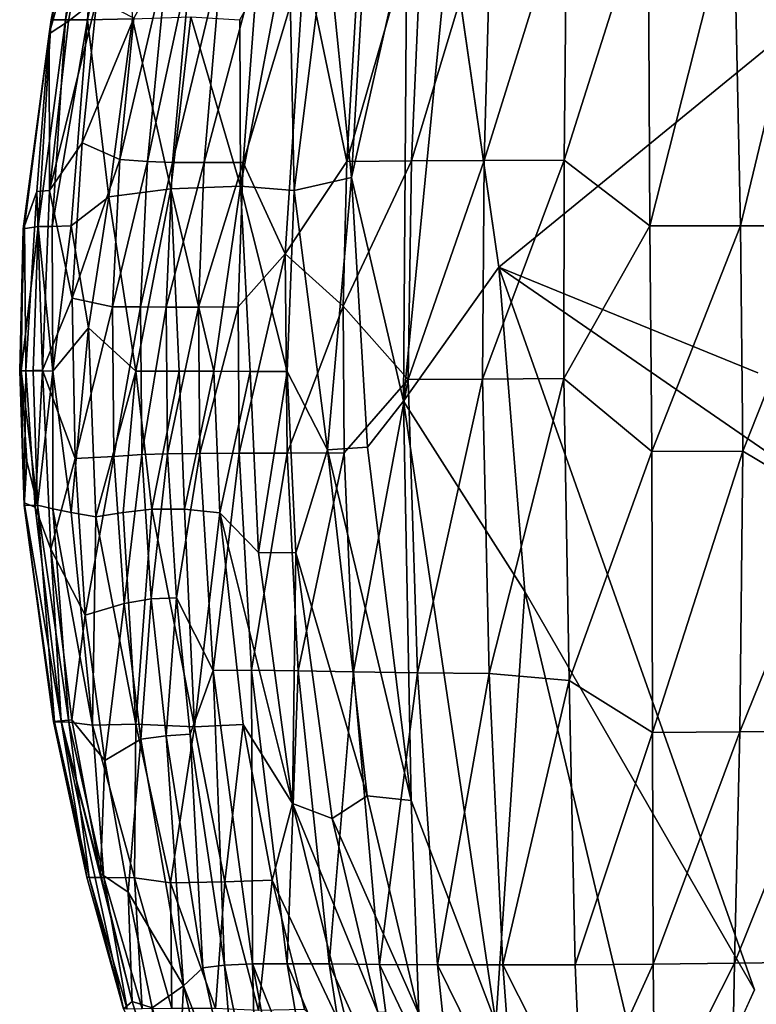
# Model space of a CAD drawing. Units: inches. Extents: x -22 to 94, y -94 to 22.
# Drawn here: x -22 to -11, y -81 to -66 of the extents above; entities that cross this region are included whole.
import ezdxf

# ---------------------------------------------------------------- set-up
doc = ezdxf.new("R2010")
doc.units = ezdxf.units.IN
doc.header["$MEASUREMENT"] = 0
doc.layers.add('SEAT-FABRIC', color=5, linetype='Continuous')

msp = doc.modelspace()

# ---------------------------------------------------------------- linework, layer by layer
at = {"layer": 'SEAT-FABRIC'}
for points, invisible_edges in [([(-15.866, -64.502, 0.796), (-13.381, -59.62, 0.635), (-15.129, -69.616, 0.719)], 2), ([(-8.106, -63.882, 0.684), (-15.129, -69.616, 0.719), (-13.381, -59.62, 0.635)], 2), ([(-11.228, -71.208, 0.708), (-15.129, -69.616, 0.719), (-8.106, -63.882, 0.684)], 12), ([(-11.228, -71.208, 0.708), (-5.835, -76.036, 0.688), (-15.129, -69.616, 0.719)], 1), ([(-11.278, -80.501, 0.663), (-15.129, -69.616, 0.719), (-5.835, -76.036, 0.688)], 12), ([(-11.278, -80.501, 0.663), (-5.835, -76.036, 0.688), (-4.755, -81.522, 0.694)], 15), ([(-12.614, -83.428, 0.639), (-11.278, -80.501, 0.663), (-4.755, -81.522, 0.694)], 2)]:
    msp.add_3dface(points, dxfattribs=dict(at, invisible_edges=invisible_edges))
for points in [[(-21.37, -63.546, 10.427), (-21.65, -65.892, 8.594), (-21.868, -65.891, 10.586)], [(-21.37, -63.546, 10.427), (-21.868, -65.891, 10.586), (-21.454, -63.787, 13.057)], [(-21.65, -65.892, 8.594), (-21.37, -63.546, 10.427), (-21.147, -63.552, 8.434)], [(-21.65, -65.892, 8.594), (-21.147, -63.552, 8.434), (-21.319, -65.893, 7.092)], [(-20.825, -63.559, 6.926), (-21.319, -65.893, 7.092), (-21.147, -63.552, 8.434)], [(-21.319, -65.893, 7.092), (-20.825, -63.559, 6.926), (-20.645, -65.876, 5.175)], [(-21.606, -65.911, 15.749), (-21.203, -63.63, 15.632), (-21.899, -66.106, 13.191)], [(-21.899, -66.106, 13.191), (-21.203, -63.63, 15.632), (-21.454, -63.787, 13.057)], [(-21.203, -63.63, 15.632), (-21.606, -65.911, 15.749), (-21.177, -65.578, 18.72)], [(-21.868, -65.891, 10.586), (-21.899, -66.106, 13.191), (-21.454, -63.787, 13.057)], [(-17.182, -64.05, 26.876), (-18.051, -64.962, 26.446), (-17.418, -68.027, 27.175)], [(-16.267, -64.037, 27.32), (-17.418, -68.027, 27.175), (-16.442, -68.018, 27.633)], [(-16.267, -64.037, 27.32), (-17.182, -64.05, 26.876), (-17.418, -68.027, 27.175)], [(-15.238, -64.027, 27.67), (-16.442, -68.018, 27.633), (-15.347, -68.01, 27.992)], [(-16.267, -64.037, 27.32), (-16.442, -68.018, 27.633), (-15.238, -64.027, 27.67)], [(-14.143, -68.004, 28.24), (-14.104, -64.019, 27.918), (-15.347, -68.01, 27.992)], [(-14.104, -64.019, 27.918), (-15.238, -64.027, 27.67), (-15.347, -68.01, 27.992)], [(-12.856, -68.997, 28.426), (-12.879, -64.016, 28.052), (-14.143, -68.004, 28.24)], [(-14.104, -64.019, 27.918), (-14.143, -68.004, 28.24), (-12.879, -64.016, 28.052)], [(-12.856, -68.997, 28.426), (-11.596, -64.017, 28.069), (-12.879, -64.016, 28.052)], [(-11.491, -68.995, 28.43), (-11.596, -64.017, 28.069), (-12.856, -68.997, 28.426)], [(-11.596, -64.017, 28.069), (-11.491, -68.995, 28.43), (-10.297, -64.021, 27.963)], [(-11.491, -68.995, 28.43), (-10.113, -68.995, 28.305), (-10.297, -64.021, 27.963)], [(-19.028, -65.891, 2.492), (-18.29, -64.567, 1.9), (-19.016, -68.4, 2.219)], [(-18.21, -68.464, 1.559), (-19.016, -68.4, 2.219), (-18.29, -64.567, 1.9)], [(-18.29, -64.567, 1.9), (-17.722, -64.566, 1.476), (-18.21, -68.464, 1.559)], [(-17.345, -68.269, 1.103), (-18.21, -68.464, 1.559), (-17.722, -64.566, 1.476)], [(-17.722, -64.566, 1.476), (-17.13, -64.572, 1.161), (-17.345, -68.269, 1.103)], [(-17.345, -68.269, 1.103), (-17.13, -64.572, 1.161), (-16.514, -64.575, 0.94)], [(-16.564, -71.636, 0.866), (-17.345, -68.269, 1.103), (-16.514, -64.575, 0.94)], [(-16.564, -71.636, 0.866), (-15.866, -64.502, 0.796), (-15.129, -69.616, 0.719)], [(-16.564, -71.636, 0.866), (-16.514, -64.575, 0.94), (-15.866, -64.502, 0.796)], [(-20.832, -67.995, 22.241), (-20.418, -68.027, 23.617), (-20.118, -64.93, 23.481)], [(-20.118, -64.93, 23.481), (-20.62, -65.87, 22.172), (-20.832, -67.995, 22.241)], [(-20.118, -64.93, 23.481), (-20.418, -68.027, 23.617), (-19.757, -64.964, 24.353)], [(-20.418, -68.027, 23.617), (-20.038, -68.039, 24.495), (-19.757, -64.964, 24.353)], [(-19.757, -64.964, 24.353), (-20.038, -68.039, 24.495), (-19.304, -64.973, 25.131)], [(-19.304, -64.973, 25.131), (-20.038, -68.039, 24.495), (-19.562, -68.043, 25.288)], [(-18.976, -68.041, 25.998), (-18.744, -64.965, 25.821), (-19.562, -68.043, 25.288)], [(-18.744, -64.965, 25.821), (-19.304, -64.973, 25.131), (-19.562, -68.043, 25.288)], [(-18.051, -64.962, 26.446), (-18.976, -68.041, 25.998), (-18.342, -69.417, 26.671)], [(-18.051, -64.962, 26.446), (-18.744, -64.965, 25.821), (-18.976, -68.041, 25.998)], [(-18.051, -64.962, 26.446), (-18.342, -69.417, 26.671), (-17.418, -68.027, 27.175)], [(-21.177, -65.578, 18.72), (-21.894, -68.461, 15.848), (-21.398, -67.744, 18.95)], [(-21.177, -65.578, 18.72), (-21.606, -65.911, 15.749), (-21.894, -68.461, 15.848)], [(-21.398, -67.744, 18.95), (-20.62, -65.87, 22.172), (-21.177, -65.578, 18.72)], [(-21.868, -65.891, 10.586), (-22.062, -69.007, 8.725), (-22.287, -69.041, 10.817)], [(-21.868, -65.891, 10.586), (-22.287, -69.041, 10.817), (-21.899, -66.106, 13.191)], [(-22.062, -69.007, 8.725), (-21.868, -65.891, 10.586), (-21.65, -65.892, 8.594)], [(-22.062, -69.007, 8.725), (-21.65, -65.892, 8.594), (-21.85, -69.003, 7.74)], [(-21.899, -66.106, 13.191), (-21.894, -68.461, 15.848), (-21.606, -65.911, 15.749)], [(-21.85, -69.003, 7.74), (-21.65, -65.892, 8.594), (-21.319, -65.893, 7.092)], [(-21.565, -68.995, 6.75), (-21.85, -69.003, 7.74), (-21.319, -65.893, 7.092)], [(-20.997, -68.559, 5.324), (-21.565, -68.995, 6.75), (-21.319, -65.893, 7.092)], [(-20.62, -65.87, 22.172), (-21.398, -67.744, 18.95), (-20.832, -67.995, 22.241)], [(-21.319, -65.893, 7.092), (-20.645, -65.876, 5.175), (-20.997, -68.559, 5.324)], [(-20.068, -68.438, 3.573), (-20.997, -68.559, 5.324), (-20.645, -65.876, 5.175)], [(-20.068, -68.438, 3.573), (-20.645, -65.876, 5.175), (-19.762, -65.849, 3.483)], [(-19.016, -68.4, 2.219), (-20.068, -68.438, 3.573), (-19.762, -65.849, 3.483)], [(-19.762, -65.849, 3.483), (-19.028, -65.891, 2.492), (-19.016, -68.4, 2.219)], [(-22.287, -69.041, 10.817), (-22.269, -68.993, 12.715), (-21.899, -66.106, 13.191)], [(-21.899, -66.106, 13.191), (-22.269, -68.993, 12.715), (-22.081, -68.478, 14.359)], [(-22.081, -68.478, 14.359), (-21.894, -68.461, 15.848), (-21.899, -66.106, 13.191)], [(-21.398, -67.744, 18.95), (-21.894, -68.461, 15.848), (-21.552, -70.083, 18.887)], [(-21.552, -70.083, 18.887), (-20.832, -67.995, 22.241), (-21.398, -67.744, 18.95)], [(-20.944, -70.215, 22.283), (-20.832, -67.995, 22.241), (-21.552, -70.083, 18.887)], [(-20.832, -67.995, 22.241), (-20.944, -70.215, 22.283), (-20.418, -68.027, 23.617)], [(-20.944, -70.215, 22.283), (-20.521, -70.216, 23.662), (-20.418, -68.027, 23.617)], [(-20.418, -68.027, 23.617), (-20.521, -70.216, 23.662), (-20.038, -68.039, 24.495)], [(-20.134, -70.218, 24.544), (-20.038, -68.039, 24.495), (-20.521, -70.216, 23.662)], [(-20.134, -70.218, 24.544), (-19.562, -68.043, 25.288), (-20.038, -68.039, 24.495)], [(-19.65, -70.218, 25.344), (-19.562, -68.043, 25.288), (-20.134, -70.218, 24.544)], [(-19.562, -68.043, 25.288), (-19.65, -70.218, 25.344), (-18.976, -68.041, 25.998)], [(-19.054, -70.215, 26.061), (-18.976, -68.041, 25.998), (-19.65, -70.218, 25.344)], [(-18.342, -69.417, 26.671), (-18.976, -68.041, 25.998), (-19.054, -70.215, 26.061)], [(-18.342, -69.417, 26.671), (-17.47, -70.205, 27.25), (-17.418, -68.027, 27.175)], [(-16.491, -71.309, 27.727), (-16.442, -68.018, 27.633), (-17.47, -70.205, 27.25)], [(-17.47, -70.205, 27.25), (-16.442, -68.018, 27.633), (-17.418, -68.027, 27.175)], [(-16.491, -71.309, 27.727), (-15.347, -68.01, 27.992), (-16.442, -68.018, 27.633)], [(-15.347, -68.01, 27.992), (-16.491, -71.309, 27.727), (-15.376, -71.303, 28.088)], [(-14.152, -71.295, 28.337), (-14.143, -68.004, 28.24), (-15.376, -71.303, 28.088)], [(-14.143, -68.004, 28.24), (-15.347, -68.01, 27.992), (-15.376, -71.303, 28.088)], [(-14.143, -68.004, 28.24), (-14.152, -71.295, 28.337), (-12.856, -68.997, 28.426)], [(-17.707, -72.37, 1.239), (-18.21, -68.464, 1.559), (-17.345, -68.269, 1.103)], [(-17.345, -68.269, 1.103), (-17.104, -72.329, 1.01), (-17.707, -72.37, 1.239)], [(-16.564, -71.636, 0.866), (-17.104, -72.329, 1.01), (-17.345, -68.269, 1.103)], [(-22.269, -68.993, 12.715), (-22.248, -71.176, 13.809), (-22.081, -68.478, 14.359)], [(-22.248, -71.176, 13.809), (-21.998, -71.168, 15.891), (-22.081, -68.478, 14.359)], [(-21.894, -68.461, 15.848), (-22.081, -68.478, 14.359), (-21.998, -71.168, 15.891)], [(-21.552, -70.083, 18.887), (-21.894, -68.461, 15.848), (-21.998, -71.168, 15.891)], [(-20.997, -68.559, 5.324), (-20.068, -68.438, 3.573), (-20.59, -71.183, 4.32)], [(-19.942, -71.184, 3.274), (-20.59, -71.183, 4.32), (-20.068, -68.438, 3.573)], [(-20.068, -68.438, 3.573), (-19.016, -68.4, 2.219), (-19.42, -71.185, 2.593)], [(-20.068, -68.438, 3.573), (-19.42, -71.185, 2.593), (-19.942, -71.184, 3.274)], [(-18.87, -71.186, 2.021), (-19.42, -71.185, 2.593), (-19.016, -68.4, 2.219)], [(-19.016, -68.4, 2.219), (-18.21, -68.464, 1.559), (-18.312, -71.186, 1.58)], [(-19.016, -68.4, 2.219), (-18.312, -71.186, 1.58), (-18.87, -71.186, 2.021)], [(-17.707, -72.37, 1.239), (-18.312, -71.186, 1.58), (-18.21, -68.464, 1.559)], [(-21.565, -68.995, 6.75), (-20.997, -68.559, 5.324), (-21.305, -70.531, 5.858)], [(-21.305, -70.531, 5.858), (-20.997, -68.559, 5.324), (-20.59, -71.183, 4.32)], [(-22.34, -71.177, 12.677), (-22.269, -68.993, 12.715), (-22.287, -69.041, 10.817)], [(-22.34, -71.177, 12.677), (-22.248, -71.176, 13.809), (-22.269, -68.993, 12.715)], [(-22.287, -69.041, 10.817), (-22.317, -71.179, 10.125), (-22.34, -71.177, 12.677)], [(-22.317, -71.179, 10.125), (-22.287, -69.041, 10.817), (-22.062, -69.007, 8.725)], [(-22.139, -71.18, 8.788), (-22.317, -71.179, 10.125), (-22.062, -69.007, 8.725)], [(-22.062, -69.007, 8.725), (-21.843, -71.181, 7.464), (-22.139, -71.18, 8.788)], [(-22.062, -69.007, 8.725), (-21.85, -69.003, 7.74), (-21.843, -71.181, 7.464)], [(-21.843, -71.181, 7.464), (-21.85, -69.003, 7.74), (-21.565, -68.995, 6.75)], [(-21.565, -68.995, 6.75), (-21.305, -70.531, 5.858), (-21.843, -71.181, 7.464)], [(-12.823, -72.394, 28.441), (-12.856, -68.997, 28.426), (-14.152, -71.295, 28.337)], [(-12.823, -72.394, 28.441), (-11.491, -68.995, 28.43), (-12.856, -68.997, 28.426)], [(-11.491, -68.995, 28.43), (-12.823, -72.394, 28.441), (-11.457, -72.387, 28.443)], [(-11.491, -68.995, 28.43), (-11.457, -72.387, 28.443), (-10.113, -68.995, 28.305)], [(-11.457, -72.387, 28.443), (-10.115, -73.184, 28.309), (-10.113, -68.995, 28.305)], [(-19.054, -70.215, 26.061), (-19.035, -72.42, 26.056), (-18.342, -69.417, 26.671)], [(-18.313, -72.417, 26.692), (-18.342, -69.417, 26.671), (-19.035, -72.42, 26.056)], [(-17.47, -70.205, 27.25), (-18.342, -69.417, 26.671), (-18.313, -72.417, 26.692)], [(-14.735, -74.5, 0.713), (-16.564, -71.636, 0.866), (-15.129, -69.616, 0.719)], [(-11.278, -80.501, 0.663), (-14.735, -74.5, 0.713), (-15.129, -69.616, 0.719)], [(-21.508, -72.497, 19.031), (-21.552, -70.083, 18.887), (-21.998, -71.168, 15.891)], [(-21.552, -70.083, 18.887), (-21.508, -72.497, 19.031), (-20.944, -70.215, 22.283)], [(-21.508, -72.497, 19.031), (-20.921, -72.467, 22.283), (-20.944, -70.215, 22.283)], [(-20.921, -72.467, 22.283), (-20.521, -70.216, 23.662), (-20.944, -70.215, 22.283)], [(-20.521, -70.216, 23.662), (-20.921, -72.467, 22.283), (-20.5, -72.436, 23.659)], [(-20.521, -70.216, 23.662), (-20.5, -72.436, 23.659), (-20.134, -70.218, 24.544)], [(-20.5, -72.436, 23.659), (-20.114, -72.428, 24.54), (-20.134, -70.218, 24.544)], [(-20.134, -70.218, 24.544), (-20.114, -72.428, 24.54), (-19.65, -70.218, 25.344)], [(-20.114, -72.428, 24.54), (-19.631, -72.423, 25.339), (-19.65, -70.218, 25.344)], [(-19.65, -70.218, 25.344), (-19.631, -72.423, 25.339), (-19.054, -70.215, 26.061)], [(-19.035, -72.42, 26.056), (-19.054, -70.215, 26.061), (-19.631, -72.423, 25.339)], [(-17.454, -72.415, 27.244), (-17.47, -70.205, 27.25), (-18.313, -72.417, 26.692)], [(-17.454, -72.415, 27.244), (-16.491, -71.309, 27.727), (-17.47, -70.205, 27.25)], [(-21.564, -73.311, 6.796), (-21.843, -71.181, 7.464), (-21.305, -70.531, 5.858)], [(-21.196, -73.378, 5.789), (-21.564, -73.311, 6.796), (-21.305, -70.531, 5.858)], [(-21.196, -73.378, 5.789), (-21.305, -70.531, 5.858), (-20.59, -71.183, 4.32)], [(-22.109, -73.23, 14.509), (-21.998, -71.168, 15.891), (-22.248, -71.176, 13.809)], [(-22.109, -73.23, 14.509), (-21.87, -73.864, 15.849), (-21.998, -71.168, 15.891)], [(-21.508, -72.497, 19.031), (-21.998, -71.168, 15.891), (-21.87, -73.864, 15.849)], [(-22.34, -71.177, 12.677), (-22.273, -73.168, 12.621), (-22.248, -71.176, 13.809)], [(-22.275, -73.205, 10.697), (-22.34, -71.177, 12.677), (-22.317, -71.179, 10.125)], [(-22.34, -71.177, 12.677), (-22.275, -73.205, 10.697), (-22.273, -73.168, 12.621)], [(-22.317, -71.179, 10.125), (-22.235, -72.539, 9.775), (-22.275, -73.205, 10.697)], [(-22.071, -73.203, 8.802), (-22.317, -71.179, 10.125), (-22.139, -71.18, 8.788)], [(-22.235, -72.539, 9.775), (-22.317, -71.179, 10.125), (-22.071, -73.203, 8.802)], [(-22.273, -73.168, 12.621), (-22.109, -73.23, 14.509), (-22.248, -71.176, 13.809)], [(-21.843, -71.181, 7.464), (-22.071, -73.203, 8.802), (-22.139, -71.18, 8.788)], [(-21.843, -71.181, 7.464), (-21.841, -73.257, 7.745), (-22.071, -73.203, 8.802)], [(-21.843, -71.181, 7.464), (-21.564, -73.311, 6.796), (-21.841, -73.257, 7.745)], [(-20.784, -73.312, 4.837), (-21.196, -73.378, 5.789), (-20.59, -71.183, 4.32)], [(-20.59, -71.183, 4.32), (-20.349, -73.261, 4.007), (-20.784, -73.312, 4.837)], [(-19.942, -71.184, 3.274), (-20.349, -73.261, 4.007), (-20.59, -71.183, 4.32)], [(-19.942, -71.184, 3.274), (-19.861, -73.26, 3.236), (-20.349, -73.261, 4.007)], [(-19.42, -71.185, 2.593), (-19.861, -73.26, 3.236), (-19.942, -71.184, 3.274)], [(-19.42, -71.185, 2.593), (-19.329, -73.318, 2.55), (-19.861, -73.26, 3.236)], [(-18.87, -71.186, 2.021), (-19.329, -73.318, 2.55), (-19.42, -71.185, 2.593)], [(-18.87, -71.186, 2.021), (-18.747, -73.912, 2), (-19.329, -73.318, 2.55)], [(-18.312, -71.186, 1.58), (-18.747, -73.912, 2), (-18.87, -71.186, 2.021)], [(-18.183, -73.917, 1.559), (-18.747, -73.912, 2), (-18.312, -71.186, 1.58)], [(-18.312, -71.186, 1.58), (-17.707, -72.37, 1.239), (-18.183, -73.917, 1.559)], [(-17.314, -75.71, 27.1), (-16.491, -71.309, 27.727), (-17.454, -72.415, 27.244)], [(-17.314, -75.71, 27.1), (-16.353, -75.725, 27.554), (-16.491, -71.309, 27.727)], [(-16.491, -71.309, 27.727), (-16.353, -75.725, 27.554), (-15.376, -71.303, 28.088)], [(-15.376, -71.303, 28.088), (-16.353, -75.725, 27.554), (-15.275, -75.736, 27.91)], [(-14.152, -71.295, 28.337), (-15.376, -71.303, 28.088), (-15.275, -75.736, 27.91)], [(-14.152, -71.295, 28.337), (-15.275, -75.736, 27.91), (-14.068, -75.841, 28.154)], [(-14.068, -75.841, 28.154), (-12.823, -72.394, 28.441), (-14.152, -71.295, 28.337)], [(-16.447, -77.648, 0.949), (-17.104, -72.329, 1.01), (-16.564, -71.636, 0.866)], [(-16.564, -71.636, 0.866), (-14.735, -74.5, 0.713), (-15.175, -80.999, 0.779)], [(-16.447, -77.648, 0.949), (-16.564, -71.636, 0.866), (-15.175, -80.999, 0.779)], [(-17.707, -72.37, 1.239), (-17.104, -72.329, 1.01), (-16.447, -77.648, 0.949)], [(-21.508, -72.497, 19.031), (-21.87, -73.864, 15.849), (-21.353, -74.859, 18.861)], [(-21.353, -74.859, 18.861), (-20.921, -72.467, 22.283), (-21.508, -72.497, 19.031)], [(-21.353, -74.859, 18.861), (-20.768, -74.684, 22.241), (-20.921, -72.467, 22.283)], [(-20.768, -74.684, 22.241), (-20.5, -72.436, 23.659), (-20.921, -72.467, 22.283)], [(-20.768, -74.684, 22.241), (-20.361, -74.613, 23.609), (-20.5, -72.436, 23.659)], [(-20.5, -72.436, 23.659), (-20.361, -74.613, 23.609), (-20.114, -72.428, 24.54)], [(-19.982, -74.596, 24.485), (-20.114, -72.428, 24.54), (-20.361, -74.613, 23.609)], [(-19.982, -74.596, 24.485), (-19.631, -72.423, 25.339), (-20.114, -72.428, 24.54)], [(-19.426, -75.689, 25.231), (-19.631, -72.423, 25.339), (-19.982, -74.596, 24.485)], [(-19.631, -72.423, 25.339), (-19.426, -75.689, 25.231), (-19.035, -72.42, 26.056)], [(-19.426, -75.689, 25.231), (-18.849, -75.687, 25.936), (-19.035, -72.42, 26.056)], [(-18.313, -72.417, 26.692), (-19.035, -72.42, 26.056), (-18.849, -75.687, 25.936)], [(-18.313, -72.417, 26.692), (-18.849, -75.687, 25.936), (-18.148, -75.695, 26.558)], [(-17.454, -72.415, 27.244), (-18.313, -72.417, 26.692), (-18.148, -75.695, 26.558)], [(-17.111, -77.577, 1.174), (-18.183, -73.917, 1.559), (-17.707, -72.37, 1.239)], [(-17.314, -75.71, 27.1), (-17.454, -72.415, 27.244), (-18.148, -75.695, 26.558)], [(-17.111, -77.577, 1.174), (-17.707, -72.37, 1.239), (-16.447, -77.648, 0.949)], [(-12.823, -72.394, 28.441), (-14.068, -75.841, 28.154), (-12.816, -76.625, 28.208)], [(-12.823, -72.394, 28.441), (-12.816, -76.625, 28.208), (-11.457, -72.387, 28.443)], [(-11.503, -76.614, 28.22), (-11.457, -72.387, 28.443), (-12.816, -76.625, 28.208)], [(-11.457, -72.387, 28.443), (-11.503, -76.614, 28.22), (-10.115, -73.184, 28.309)], [(-22.071, -73.203, 8.802), (-22.275, -73.205, 10.697), (-22.235, -72.539, 9.775)], [(-22.273, -73.168, 12.621), (-22.275, -73.205, 10.697), (-21.83, -76.458, 12.498)], [(-22.071, -73.203, 8.802), (-21.817, -76.464, 10.586), (-22.275, -73.205, 10.697)], [(-22.275, -73.205, 10.697), (-21.817, -76.464, 10.586), (-21.83, -76.458, 12.498)], [(-22.273, -73.168, 12.621), (-21.717, -76.449, 14.246), (-22.109, -73.23, 14.509)], [(-21.83, -76.458, 12.498), (-21.717, -76.449, 14.246), (-22.273, -73.168, 12.621)], [(-21.717, -76.449, 14.246), (-21.87, -73.864, 15.849), (-22.109, -73.23, 14.509)], [(-22.071, -73.203, 8.802), (-21.841, -73.257, 7.745), (-21.599, -76.469, 8.594)], [(-22.071, -73.203, 8.802), (-21.599, -76.469, 8.594), (-21.817, -76.464, 10.586)], [(-10.178, -76.602, 28.109), (-10.115, -73.184, 28.309), (-11.503, -76.614, 28.22)], [(-21.841, -73.257, 7.745), (-21.564, -73.311, 6.796), (-21.247, -76.514, 7.039)], [(-21.247, -76.514, 7.039), (-21.599, -76.469, 8.594), (-21.841, -73.257, 7.745)], [(-21.564, -73.311, 6.796), (-21.196, -73.378, 5.789), (-21.247, -76.514, 7.039)], [(-21.247, -76.514, 7.039), (-21.196, -73.378, 5.789), (-20.593, -76.501, 5.175)], [(-21.196, -73.378, 5.789), (-20.784, -73.312, 4.837), (-20.593, -76.501, 5.175)], [(-20.349, -73.261, 4.007), (-20.593, -76.501, 5.175), (-20.784, -73.312, 4.837)], [(-20.349, -73.261, 4.007), (-19.71, -76.54, 3.483), (-20.593, -76.501, 5.175)], [(-19.71, -76.54, 3.483), (-20.349, -73.261, 4.007), (-19.861, -73.26, 3.236)], [(-19.861, -73.26, 3.236), (-19.329, -73.318, 2.55), (-19.71, -76.54, 3.483)], [(-18.977, -76.505, 2.492), (-19.71, -76.54, 3.483), (-19.329, -73.318, 2.55)], [(-18.235, -77.696, 1.887), (-18.977, -76.505, 2.492), (-19.329, -73.318, 2.55)], [(-18.235, -77.696, 1.887), (-19.329, -73.318, 2.55), (-18.747, -73.912, 2)], [(-21.353, -74.859, 18.861), (-21.87, -73.864, 15.849), (-21.555, -76.435, 15.749)], [(-21.555, -76.435, 15.749), (-21.87, -73.864, 15.849), (-21.717, -76.449, 14.246)], [(-18.235, -77.696, 1.887), (-18.747, -73.912, 2), (-18.183, -73.917, 1.559)], [(-18.235, -77.696, 1.887), (-18.183, -73.917, 1.559), (-17.635, -77.921, 1.471)], [(-17.111, -77.577, 1.174), (-17.635, -77.921, 1.471), (-18.183, -73.917, 1.559)], [(-12.614, -83.428, 0.639), (-15.175, -80.999, 0.779), (-14.735, -74.5, 0.713)], [(-12.614, -83.428, 0.639), (-14.735, -74.5, 0.713), (-11.278, -80.501, 0.663)], [(-21.353, -74.859, 18.861), (-21.058, -77.044, 18.85), (-20.768, -74.684, 22.241)], [(-21.058, -77.044, 18.85), (-20.519, -76.727, 22.215), (-20.768, -74.684, 22.241)], [(-20.361, -74.613, 23.609), (-20.768, -74.684, 22.241), (-20.519, -76.727, 22.215)], [(-20.519, -76.727, 22.215), (-20.137, -76.677, 23.529), (-20.361, -74.613, 23.609)], [(-20.361, -74.613, 23.609), (-20.137, -76.677, 23.529), (-19.982, -74.596, 24.485)], [(-20.137, -76.677, 23.529), (-19.773, -76.65, 24.396), (-19.982, -74.596, 24.485)], [(-19.426, -75.689, 25.231), (-19.982, -74.596, 24.485), (-19.773, -76.65, 24.396)], [(-21.353, -74.859, 18.861), (-21.555, -76.435, 15.749), (-21.058, -77.044, 18.85)], [(-19.773, -76.65, 24.396), (-19.256, -80.129, 24.186), (-19.426, -75.689, 25.231)], [(-18.849, -75.687, 25.936), (-19.426, -75.689, 25.231), (-18.837, -80.11, 24.93)], [(-19.426, -75.689, 25.231), (-19.256, -80.129, 24.186), (-18.837, -80.11, 24.93)], [(-18.837, -80.11, 24.93), (-18.316, -80.106, 25.588), (-18.849, -75.687, 25.936)], [(-18.849, -75.687, 25.936), (-18.316, -80.106, 25.588), (-18.148, -75.695, 26.558)], [(-18.316, -80.106, 25.588), (-17.681, -80.11, 26.168), (-18.148, -75.695, 26.558)], [(-17.314, -75.71, 27.1), (-18.148, -75.695, 26.558), (-17.681, -80.11, 26.168)], [(-17.681, -80.11, 26.168), (-16.924, -80.117, 26.678), (-17.314, -75.71, 27.1)], [(-17.314, -75.71, 27.1), (-16.924, -80.117, 26.678), (-16.353, -75.725, 27.554)], [(-16.924, -80.117, 26.678), (-16.05, -80.122, 27.11), (-16.353, -75.725, 27.554)], [(-15.275, -75.736, 27.91), (-16.353, -75.725, 27.554), (-16.05, -80.122, 27.11)], [(-16.05, -80.122, 27.11), (-15.067, -80.125, 27.454), (-15.275, -75.736, 27.91)], [(-15.275, -75.736, 27.91), (-15.067, -80.125, 27.454), (-14.068, -75.841, 28.154)], [(-15.067, -80.125, 27.454), (-13.981, -80.122, 27.699), (-14.068, -75.841, 28.154)], [(-14.068, -75.841, 28.154), (-13.981, -80.122, 27.699), (-12.816, -76.625, 28.208)], [(-21.717, -76.449, 14.246), (-21.83, -76.458, 12.498), (-21.331, -78.801, 12.348)], [(-21.331, -78.801, 12.348), (-21.83, -76.458, 12.498), (-21.817, -76.464, 10.586)], [(-21.817, -76.464, 10.586), (-21.296, -78.806, 10.427), (-21.331, -78.801, 12.348)], [(-21.296, -78.806, 10.427), (-21.817, -76.464, 10.586), (-21.599, -76.469, 8.594)], [(-21.555, -76.435, 15.749), (-21.717, -76.449, 14.246), (-21.124, -78.748, 15.63)], [(-20.646, -80.675, 15.529), (-21.124, -78.748, 15.63), (-21.717, -76.449, 14.246)], [(-20.646, -80.675, 15.529), (-21.717, -76.449, 14.246), (-20.776, -80.786, 12.226)], [(-20.776, -80.786, 12.226), (-21.717, -76.449, 14.246), (-21.331, -78.801, 12.348)], [(-21.599, -76.469, 8.594), (-21.247, -76.514, 7.039), (-21.074, -78.81, 8.434)], [(-21.296, -78.806, 10.427), (-21.599, -76.469, 8.594), (-21.074, -78.81, 8.434)], [(-21.555, -76.435, 15.749), (-21.124, -78.748, 15.63), (-21.058, -77.044, 18.85)], [(-20.611, -78.814, 6.464), (-21.247, -76.514, 7.039), (-20.593, -76.501, 5.175)], [(-20.611, -78.814, 6.464), (-20.593, -76.501, 5.175), (-20.073, -78.887, 4.981)], [(-19.71, -76.54, 3.483), (-20.073, -78.887, 4.981), (-20.593, -76.501, 5.175)], [(-18.977, -76.505, 2.492), (-19.254, -78.874, 3.374), (-19.71, -76.54, 3.483)], [(-18.542, -78.846, 2.408), (-19.254, -78.874, 3.374), (-18.977, -76.505, 2.492)], [(-18.542, -78.846, 2.408), (-18.977, -76.505, 2.492), (-18.235, -77.696, 1.887)], [(-21.074, -78.81, 8.434), (-21.247, -76.514, 7.039), (-20.611, -78.814, 6.464)], [(-19.584, -80.17, 23.346), (-19.773, -76.65, 24.396), (-20.137, -76.677, 23.529)], [(-19.254, -78.874, 3.374), (-20.073, -78.887, 4.981), (-19.71, -76.54, 3.483)], [(-19.773, -76.65, 24.396), (-19.584, -80.17, 23.346), (-19.256, -80.129, 24.186)], [(-12.816, -76.625, 28.208), (-13.981, -80.122, 27.699), (-12.807, -80.113, 27.838)], [(-11.503, -76.614, 28.22), (-12.816, -76.625, 28.208), (-12.807, -80.113, 27.838)], [(-11.503, -76.614, 28.22), (-12.807, -80.113, 27.838), (-11.579, -80.099, 27.865)], [(-10.335, -80.083, 27.777), (-10.178, -76.602, 28.109), (-11.579, -80.099, 27.865)], [(-11.579, -80.099, 27.865), (-10.178, -76.602, 28.109), (-11.503, -76.614, 28.22)], [(-20.709, -79.031, 18.741), (-20.519, -76.727, 22.215), (-21.058, -77.044, 18.85)], [(-19.877, -80.44, 22.065), (-20.519, -76.727, 22.215), (-20.709, -79.031, 18.741)], [(-20.137, -76.677, 23.529), (-20.519, -76.727, 22.215), (-19.877, -80.44, 22.065)], [(-20.137, -76.677, 23.529), (-19.877, -80.44, 22.065), (-19.584, -80.17, 23.346)], [(-21.058, -77.044, 18.85), (-21.124, -78.748, 15.63), (-20.709, -79.031, 18.741)], [(-16.333, -80.863, 1.095), (-17.635, -77.921, 1.471), (-17.111, -77.577, 1.174)], [(-16.447, -77.648, 0.949), (-16.333, -80.863, 1.095), (-17.111, -77.577, 1.174)], [(-15.175, -80.999, 0.779), (-16.333, -80.863, 1.095), (-16.447, -77.648, 0.949)], [(-18.235, -77.696, 1.887), (-17.301, -81.481, 1.761), (-18.542, -78.846, 2.408)], [(-17.301, -81.481, 1.761), (-18.235, -77.696, 1.887), (-16.952, -80.836, 1.398)], [(-17.635, -77.921, 1.471), (-16.952, -80.836, 1.398), (-18.235, -77.696, 1.887)], [(-17.635, -77.921, 1.471), (-16.333, -80.863, 1.095), (-16.952, -80.836, 1.398)], [(-21.331, -78.801, 12.348), (-21.296, -78.806, 10.427), (-20.776, -80.786, 12.226)], [(-20.776, -80.786, 12.226), (-21.296, -78.806, 10.427), (-20.721, -80.789, 10.299)], [(-21.296, -78.806, 10.427), (-21.074, -78.81, 8.434), (-20.721, -80.789, 10.299)], [(-21.124, -78.748, 15.63), (-20.646, -80.675, 15.529), (-20.709, -79.031, 18.741)], [(-21.074, -78.81, 8.434), (-20.611, -78.814, 6.464), (-20.495, -80.787, 8.308)], [(-20.721, -80.789, 10.299), (-21.074, -78.81, 8.434), (-20.495, -80.787, 8.308)], [(-20.611, -78.814, 6.464), (-20.073, -78.887, 4.981), (-20.05, -80.781, 6.349)], [(-20.495, -80.787, 8.308), (-20.611, -78.814, 6.464), (-20.05, -80.781, 6.349)], [(-20.073, -78.887, 4.981), (-19.254, -78.874, 3.374), (-19.394, -80.779, 4.534)], [(-18.746, -80.809, 3.286), (-19.394, -80.779, 4.534), (-19.254, -78.874, 3.374)], [(-18.746, -80.809, 3.286), (-19.254, -78.874, 3.374), (-18.542, -78.846, 2.408)], [(-18.746, -80.809, 3.286), (-18.542, -78.846, 2.408), (-18.054, -80.798, 2.341)], [(-18.054, -80.798, 2.341), (-18.542, -78.846, 2.408), (-17.301, -81.481, 1.761)], [(-20.05, -80.781, 6.349), (-20.073, -78.887, 4.981), (-19.394, -80.779, 4.534)], [(-20.345, -80.77, 18.404), (-20.709, -79.031, 18.741), (-20.646, -80.675, 15.529)], [(-20.709, -79.031, 18.741), (-20.345, -80.77, 18.404), (-19.877, -80.44, 22.065)], [(-19.584, -80.17, 23.346), (-19.877, -80.44, 22.065), (-19.069, -82.525, 23.212)], [(-19.069, -82.525, 23.212), (-19.256, -80.129, 24.186), (-19.584, -80.17, 23.346)], [(-18.778, -82.475, 24.021), (-18.837, -80.11, 24.93), (-19.256, -80.129, 24.186)], [(-18.778, -82.475, 24.021), (-19.256, -80.129, 24.186), (-19.069, -82.525, 23.212)], [(-17.913, -82.449, 25.346), (-18.316, -80.106, 25.588), (-18.837, -80.11, 24.93)], [(-17.913, -82.449, 25.346), (-18.837, -80.11, 24.93), (-18.396, -82.453, 24.728)], [(-18.778, -82.475, 24.021), (-18.396, -82.453, 24.728), (-18.837, -80.11, 24.93)], [(-17.323, -82.456, 25.889), (-17.681, -80.11, 26.168), (-18.316, -80.106, 25.588)], [(-18.316, -80.106, 25.588), (-17.913, -82.449, 25.346), (-17.323, -82.456, 25.889)], [(-16.62, -82.465, 26.367), (-17.681, -80.11, 26.168), (-17.323, -82.456, 25.889)], [(-16.62, -82.465, 26.367), (-16.924, -80.117, 26.678), (-17.681, -80.11, 26.168)], [(-16.924, -80.117, 26.678), (-15.807, -82.474, 26.774), (-16.05, -80.122, 27.11)], [(-15.807, -82.474, 26.774), (-16.924, -80.117, 26.678), (-16.62, -82.465, 26.367)], [(-14.891, -82.478, 27.101), (-16.05, -80.122, 27.11), (-15.807, -82.474, 26.774)], [(-14.891, -82.478, 27.101), (-15.067, -80.125, 27.454), (-16.05, -80.122, 27.11)], [(-15.067, -80.125, 27.454), (-13.879, -82.476, 27.341), (-13.981, -80.122, 27.699)], [(-15.067, -80.125, 27.454), (-14.891, -82.478, 27.101), (-13.879, -82.476, 27.341)], [(-12.807, -80.113, 27.838), (-13.981, -80.122, 27.699), (-13.879, -82.476, 27.341)], [(-13.879, -82.476, 27.341), (-12.78, -82.466, 27.484), (-12.807, -80.113, 27.838)], [(-12.807, -80.113, 27.838), (-12.78, -82.466, 27.484), (-11.579, -80.099, 27.865)], [(-12.78, -82.466, 27.484), (-11.627, -82.45, 27.525), (-11.579, -80.099, 27.865)], [(-11.627, -82.45, 27.525), (-10.335, -80.083, 27.777), (-11.579, -80.099, 27.865)], [(-10.493, -83.222, 27.329), (-10.335, -80.083, 27.777), (-11.627, -82.45, 27.525)], [(-19.951, -82.038, 18.732), (-19.877, -80.44, 22.065), (-20.345, -80.77, 18.404)], [(-19.877, -80.44, 22.065), (-19.951, -82.038, 18.732), (-19.347, -82.704, 21.821)], [(-19.877, -80.44, 22.065), (-19.347, -82.704, 21.821), (-19.069, -82.525, 23.212)], [(-20.646, -80.675, 15.529), (-20.776, -80.786, 12.226), (-20.25, -81.948, 15.476)], [(-20.25, -81.948, 15.476), (-20.345, -80.77, 18.404), (-20.646, -80.675, 15.529)]]:
    msp.add_3dface(points, dxfattribs=at)

doc.saveas('drawing.dxf')
